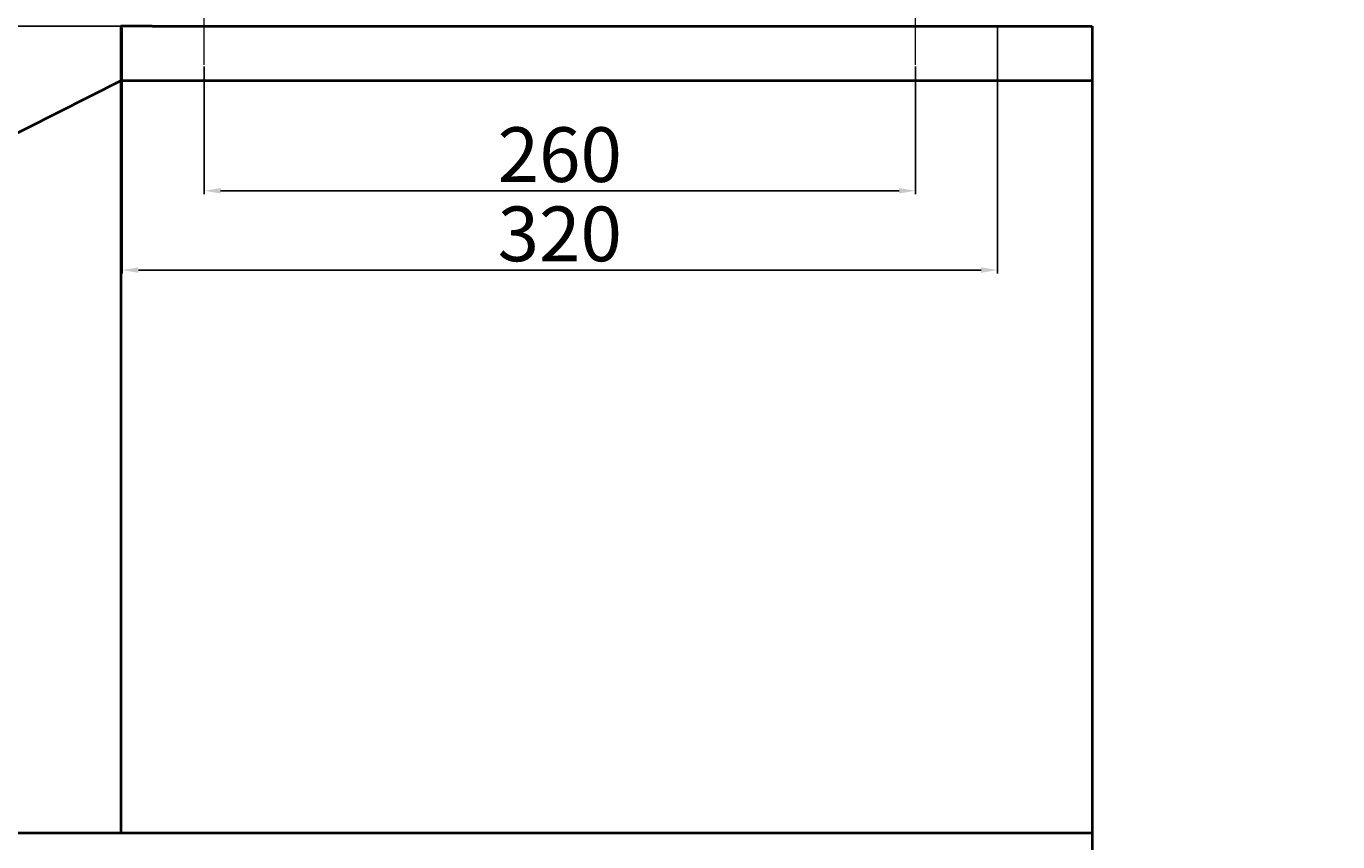
# Model space of a CAD drawing. Units: millimetres. Extents: x 2948 to 6073, y -6744 to -3478.
# Drawn here: x 3791 to 4270, y -4552 to -4254 of the extents above; entities that cross this region are included whole.
import ezdxf

# ---------------------------------------------------------------- set-up
doc = ezdxf.new("R2010")
doc.units = ezdxf.units.MM
doc.linetypes.add('CENTER', pattern=[50.8, 31.75, -6.35, 6.35, -6.35])
for name, color, linetype, lineweight in [('中心线', 5, 'CENTER', 13), ('图层1', 3, 'Continuous', 13), ('粗实线', 7, 'Continuous', 40)]:
    doc.layers.add(name, color=color, linetype=linetype, lineweight=lineweight)
doc.styles.get("Standard").update_dxf_attribs({"font": 'txt.shx', "height": 20, "bigfont": 'gbcbig.shx'})
doc.dimstyles.new('ISO-25', dxfattribs={"dimtxt": 2.5, "dimasz": 6, "dimexe": 1.25, "dimexo": 0.625, "dimtad": 1, "dimtxsty": 'Standard', "dimcen": 2.5, "dimadec": 0, "dimazin": 0, "dimtfac": 1, "dimtmove": 0, "dimatfit": 3, "dimfxl": 0, "dimarcsym": 0})

# ---------------------------------------------------------------- blocks, each defined once
blk = doc.blocks.new('*D25')
at = {"layer": 'Defpoints', "color": 0, "transparency": 16777216}
for p in [(21220.84, -904.88), (21587.65, -904.88), (21070.91, -1184.87)]:
    blk.add_point(p, dxfattribs=at)
at = {"layer": '图层1', "color": 0, "lineweight": -2, "transparency": 16777216}
for p, q in [((21587.03, -904.88), (21219.59, -904.88)), ((21220.84, -1178.87), (21220.84, -910.88)), ((21071.53, -1184.87), (21222.09, -1184.87))]:
    blk.add_line(p, q, dxfattribs=at)
at = {"layer": '图层1', "color": 0, "transparency": 16777216}
for points in [[(21219.84, -910.88), (21221.84, -910.88), (21220.84, -904.88)], [(21219.84, -1178.87), (21221.84, -1178.87), (21220.84, -1184.87)]]:
    blk.add_solid(points, dxfattribs=at)
at = {"layer": '图层1', "color": 0, "transparency": 16777216, "insert": (21210.22, -1044.87), "char_height": 20, "attachment_point": 5, "rotation": 90}
blk.add_mtext('280', dxfattribs=at)
blk = doc.blocks.new('*D26')
at = {"layer": 'Defpoints', "color": 0, "transparency": 16777216}
for p in [(21617.35, -919), (21877.35, -919), (21877.35, -965.05)]:
    blk.add_point(p, dxfattribs=at)
at = {"layer": '图层1', "color": 0, "lineweight": -2, "transparency": 16777216}
for p, q in [((21617.35, -919.62), (21617.35, -966.3)), ((21877.35, -919.62), (21877.35, -966.3)), ((21623.35, -965.05), (21871.35, -965.05))]:
    blk.add_line(p, q, dxfattribs=at)
at = {"layer": '图层1', "color": 0, "transparency": 16777216}
for points in [[(21623.35, -964.05), (21623.35, -966.05), (21617.35, -965.05)], [(21871.35, -964.05), (21871.35, -966.05), (21877.35, -965.05)]]:
    blk.add_solid(points, dxfattribs=at)
at = {"layer": '图层1', "color": 0, "transparency": 16777216, "insert": (21747.35, -954.43), "char_height": 20, "attachment_point": 5}
blk.add_mtext('260', dxfattribs=at)
blk = doc.blocks.new('*D28')
at = {"layer": 'Defpoints', "color": 0, "transparency": 16777216}
for p in [(21587.35, -904.87), (21907.35, -904.87), (21907.35, -994.04)]:
    blk.add_point(p, dxfattribs=at)
at = {"layer": '图层1', "color": 0, "lineweight": -2, "transparency": 16777216}
for p, q in [((21587.35, -905.5), (21587.35, -995.29)), ((21907.35, -905.5), (21907.35, -995.29)), ((21593.35, -994.04), (21901.35, -994.04))]:
    blk.add_line(p, q, dxfattribs=at)
at = {"layer": '图层1', "color": 0, "transparency": 16777216}
for points in [[(21593.35, -993.04), (21593.35, -995.04), (21587.35, -994.04)], [(21901.35, -993.04), (21901.35, -995.04), (21907.35, -994.04)]]:
    blk.add_solid(points, dxfattribs=at)
at = {"layer": '图层1', "color": 0, "transparency": 16777216, "insert": (21747.35, -983.42), "char_height": 20, "attachment_point": 5}
blk.add_mtext('320', dxfattribs=at)
blk = doc.blocks.new('*D32')
at = {"layer": 'Defpoints', "color": 0, "transparency": 16777216}
for p in [(22447.27, -704.88), (21941.91, -1369.87), (22508.57, -1369.87)]:
    blk.add_point(p, dxfattribs=at)
at = {"layer": '图层1', "color": 0, "lineweight": -2, "transparency": 16777216}
for p, q in [((22447.9, -704.88), (22509.82, -704.88)), ((22508.57, -710.88), (22508.57, -1363.87)), ((21942.54, -1369.87), (22509.82, -1369.87))]:
    blk.add_line(p, q, dxfattribs=at)
at = {"layer": '图层1', "color": 0, "transparency": 16777216}
for points in [[(22507.57, -710.88), (22509.57, -710.88), (22508.57, -704.88)], [(22507.57, -1363.87), (22509.57, -1363.87), (22508.57, -1369.87)]]:
    blk.add_solid(points, dxfattribs=at)
at = {"layer": '图层1', "color": 0, "transparency": 16777216, "insert": (22497.95, -1037.37), "char_height": 20, "attachment_point": 5, "rotation": 90}
blk.add_mtext('665', dxfattribs=at)

msp = doc.modelspace()

# ---------------------------------------------------------------- linework, layer by layer
at = {"layer": '中心线'}
for p, q in [((3855.891, -4267.809), (3855.891, -4217.355)), ((4115.891, -4267.809), (4115.891, -4217.355))]:
    msp.add_line(p, q, dxfattribs=at)
at = {"layer": '粗实线'}
for p, q in [((3836.934, -4253.689), (3825.452, -4253.689)), ((3826.934, -4253.689), (3825.452, -4253.689)), ((3825.452, -4253.689), (3825.452, -4548.685)), ((3836.934, -4253.689), (3826.934, -4253.689)), ((3836.934, -4253.689), (4164.714, -4253.689)), ((4164.714, -4253.689), (4180.454, -4253.689)), ((4164.714, -4253.689), (4180.454, -4253.689)), ((4180.454, -4253.689), (4180.454, -4718.685)), ((3825.452, -4273.689), (3309.45, -4533.685)), ((4180.454, -4273.689), (3825.452, -4273.689)), ((3104.45, -4548.685), (4180.454, -4548.685))]:
    msp.add_line(p, q, dxfattribs=at)

# ---------------------------------------------------------------- dimensions: what is measured, and where the dimension line sits
at = {"layer": '图层1'}
for base, p1, p2, picture, middle in [((4747.114, -4718.685), (4685.812, -4053.689), (4180.454, -4718.685), '*D32', (4736.489, -4386.187)), ((3459.382, -4253.689), (3309.45, -4533.685), (3826.193, -4253.689), '*D25', (3448.757, -4393.687))]:
    dim = msp.add_linear_dim(base=base, p1=p1, p2=p2, angle=90, dimstyle='ISO-25', dxfattribs=at)
    dim.commit()
    dim.dimension.update_dxf_attribs({"geometry": picture, "text_midpoint": middle, "insert": (-17761.459, -3348.812)})
for base, p1, p2, picture, middle in [((4145.891, -4342.854), (3825.891, -4253.686), (4145.891, -4253.686), '*D28', (3985.891, -4332.229)), ((4115.891, -4313.866), (3855.891, -4267.809), (4115.891, -4267.809), '*D26', (3985.891, -4303.241))]:
    dim = msp.add_linear_dim(base=base, p1=p1, p2=p2, dimstyle='ISO-25', dxfattribs=at)
    dim.commit()
    dim.dimension.update_dxf_attribs({"geometry": picture, "text_midpoint": middle, "insert": (-17761.459, -3348.812)})

doc.saveas('drawing.dxf')
